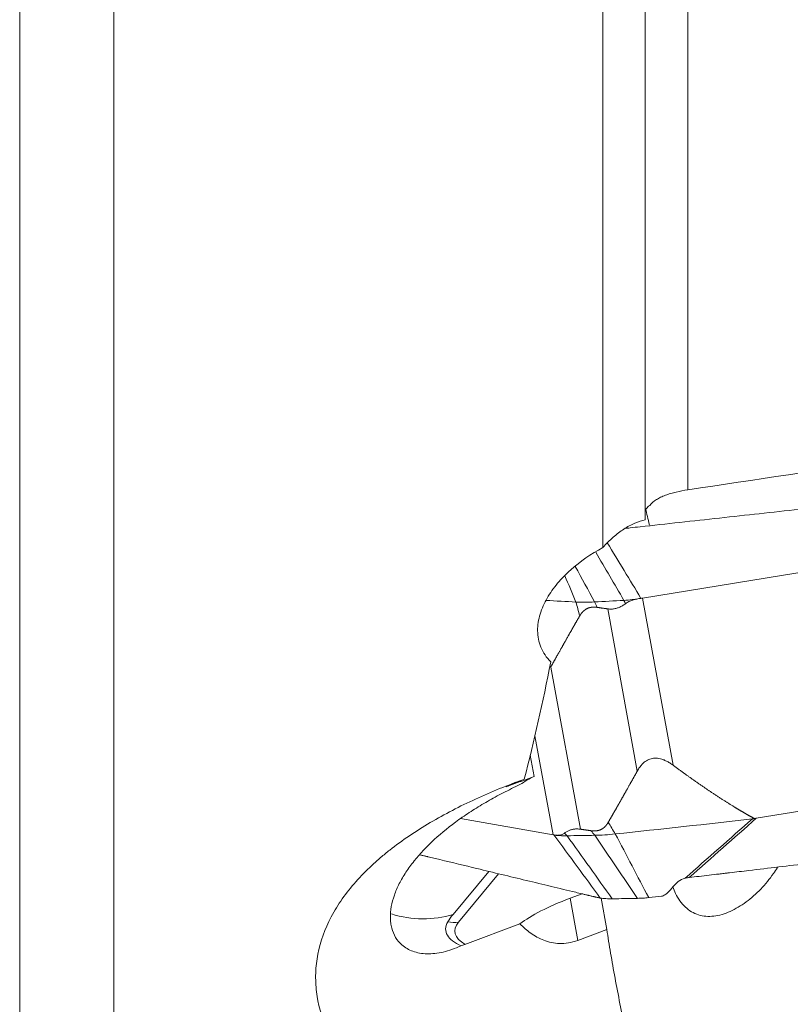
# Model space of a CAD drawing. Units: millimetres. Extents: x -28 to 79, y -85 to 91.
# Drawn here: x 33 to 51, y -51 to -28 of the extents above; entities that cross this region are included whole.
import ezdxf

# ---------------------------------------------------------------- set-up
doc = ezdxf.new("R2010")
doc.units = ezdxf.units.MM
doc.layers.add('1', color=4, linetype='CONTINUOUS')
doc.layers.add('2', color=7, linetype='CONTINUOUS')

msp = doc.modelspace()

# ---------------------------------------------------------------- linework, layer by layer
at = {"layer": '1', "lineweight": 18}
for p, q in [((34.8, 68.713), (34.8, -68.713)), ((32.589, 67.392), (32.589, -67.392)), ((46.3, -40.499), (46.3, -12.444)), ((47.3, -12.515), (47.3, -39.848)), ((48.3, -14.529), (48.3, -39.141)), ((44.596, -45.38), (44.686, -45.875)), ((42.78, -49.122), (43.618, -48.109)), ((43.849, -48.164), (42.905, -49.306)), ((45.53, -48.742), (45.815, -48.635)), ((45.711, -49.732), (45.53, -48.742)), ((46.263, -48.737), (46.397, -49.473)), ((44.352, -49.343), (43.06, -49.829)), ((45.711, -49.732), (46.397, -49.473))]:
    msp.add_line(p, q, dxfattribs=at)
for centre, major_axis, ratio, start_param, end_param in [((47.496, -41.22), (-0.324, 1.974), 0.067415, -0.895175, -0.61151), ((47.96, -49.143), (3.935, 0.718), 0.254887, 2.189191, 2.682609), ((41.903, -46.834), (1.927, -1.593), 0.925435, -1.155969, -0.547934), ((42.763, -48.526), (0.632, -0.522), 0.925435, -1.049012, -0.737838)]:
    msp.add_ellipse(centre, major_axis=major_axis, ratio=ratio, start_param=start_param, end_param=end_param, dxfattribs=at)
at = {"layer": '1', "lineweight": 18, "extrusion": (0, 0, -1)}
for centre, major_axis, ratio, start_param, end_param in [((-8.31, 0), (39.92, -64.836), 0.570002, -0.553657, -0.500931), ((48.202, -56.284), (3.818, -10.316), 0.54878, 3.07691, 3.138598), ((48.856, -56.038), (3.818, -10.316), 0.54878, 3.014962, 3.078143), ((46.159, -49.371), (3.337, 0.147), 0.266362, 2.772517, -2.905461)]:
    msp.add_ellipse(centre, major_axis=major_axis, ratio=ratio, start_param=start_param, end_param=end_param, dxfattribs=at)
at = {"layer": '1', "lineweight": 18}
for points in [[(48.3, -39.141), (49.877, -38.902), (51.455, -38.666), (53.034, -38.431)], [(42.658, -49.293), (42.693, -49.235), (42.734, -49.178), (42.78, -49.122)], [(42.962, -49.858), (42.994, -49.851), (43.027, -49.841), (43.06, -49.829)]]:
    msp.add_open_spline(points, degree=3, dxfattribs=at)
for points, knots in [([(48.3, -39.141), (48.208, -39.154), (48.117, -39.172), (47.983, -39.204), (47.939, -39.216), (47.854, -39.241), (47.813, -39.254), (47.735, -39.283), (47.696, -39.299), (47.625, -39.333), (47.591, -39.351), (47.498, -39.41), (47.445, -39.454), (47.403, -39.505)], [0, 0, 0, 0, 0.25, 0.25, 0.375, 0.375, 0.5, 0.5, 0.625, 0.625, 0.75, 0.75, 1, 1, 1, 1]), ([(47.403, -39.505), (47.369, -39.529), (47.343, -39.554), (47.308, -39.6), (47.3, -39.622), (47.3, -39.643)], [0, 0, 0, 0, 0.5, 0.5, 1, 1, 1, 1]), ([(47.3, -39.848), (47.219, -39.864), (47.136, -39.889), (47.01, -39.943), (46.967, -39.963), (46.881, -40.01), (46.838, -40.035), (46.709, -40.119), (46.625, -40.183), (46.459, -40.329), (46.377, -40.411), (46.3, -40.499)], [0, 0, 0, 0, 0.25, 0.25, 0.375, 0.375, 0.5, 0.5, 0.75, 0.75, 1, 1, 1, 1]), ([(46.3, -40.499), (46.02, -40.649), (45.768, -40.822), (45.49, -41.071), (45.437, -41.122), (45.333, -41.228), (45.284, -41.282), (45.144, -41.449), (45.062, -41.564), (44.924, -41.805), (44.867, -41.932), (44.809, -42.125), (44.794, -42.19), (44.773, -42.32), (44.768, -42.387), (44.77, -42.586), (44.794, -42.715), (44.897, -42.967), (44.975, -43.083), (45.078, -43.186)], [0, 0, 0, 0, 0.25, 0.25, 0.3125, 0.3125, 0.375, 0.375, 0.5, 0.5, 0.625, 0.625, 0.6875, 0.6875, 0.75, 0.75, 0.875, 0.875, 1, 1, 1, 1]), ([(46.3, -56.583), (45.587, -56.303), (44.902, -56.002), (43.6, -55.349), (42.982, -54.996), (42.122, -54.415), (41.847, -54.212), (41.454, -53.892), (41.327, -53.782), (41.081, -53.557), (40.962, -53.441), (40.622, -53.089), (40.418, -52.844), (40.151, -52.46), (40.069, -52.329), (39.92, -52.061), (39.853, -51.925), (39.682, -51.512), (39.604, -51.229), (39.552, -50.794), (39.545, -50.647), (39.555, -50.349), (39.572, -50.2), (39.658, -49.757), (39.762, -49.464), (39.953, -49.104), (39.994, -49.033), (40.081, -48.892), (40.127, -48.822), (40.272, -48.616), (40.379, -48.482), (40.611, -48.22), (40.736, -48.092), (40.937, -47.905), (41.006, -47.844), (41.147, -47.724), (41.219, -47.665), (41.587, -47.375), (41.906, -47.162), (42.412, -46.863), (42.586, -46.767), (42.942, -46.582), (43.125, -46.493), (43.682, -46.238), (44.063, -46.084), (44.454, -45.942)], [0, 0, 0, 0, 0.125, 0.125, 0.25, 0.25, 0.3125, 0.3125, 0.34375, 0.34375, 0.375, 0.375, 0.4375, 0.4375, 0.46875, 0.46875, 0.5, 0.5, 0.5625, 0.5625, 0.59375, 0.59375, 0.625, 0.625, 0.6875, 0.6875, 0.703125, 0.703125, 0.71875, 0.71875, 0.75, 0.75, 0.78125, 0.78125, 0.796875, 0.796875, 0.8125, 0.8125, 0.875, 0.875, 0.90625, 0.90625, 0.9375, 0.9375, 1, 1, 1, 1]), ([(41.578, -49.838), (41.458, -49.733), (41.379, -49.598), (41.328, -49.403), (41.32, -49.363), (41.309, -49.281), (41.306, -49.24), (41.303, -49.113), (41.311, -49.026), (41.343, -48.849), (41.367, -48.758), (41.431, -48.577), (41.47, -48.487), (41.561, -48.307), (41.613, -48.218), (41.73, -48.04), (41.794, -47.951), (42.004, -47.689), (42.163, -47.521), (42.515, -47.199), (42.708, -47.043), (43.023, -46.818), (43.132, -46.744), (43.356, -46.601), (43.472, -46.531), (43.71, -46.395), (43.833, -46.328), (44.088, -46.196), (44.219, -46.131), (44.353, -46.069)], [0, 0, 0, 0, 0.125, 0.125, 0.15625, 0.15625, 0.1875, 0.1875, 0.25, 0.25, 0.3125, 0.3125, 0.375, 0.375, 0.4375, 0.4375, 0.5, 0.5, 0.625, 0.625, 0.75, 0.75, 0.8125, 0.8125, 0.875, 0.875, 0.9375, 0.9375, 1, 1, 1, 1]), ([(47.945, -48.473), (47.965, -48.527), (47.987, -48.579), (48.043, -48.69), (48.077, -48.748), (48.155, -48.855), (48.197, -48.904), (48.287, -48.989), (48.335, -49.026), (48.439, -49.088), (48.494, -49.112), (48.607, -49.148), (48.666, -49.16), (48.788, -49.17), (48.851, -49.168), (48.976, -49.153), (49.04, -49.14), (49.169, -49.102), (49.233, -49.078), (49.424, -48.992), (49.551, -48.916), (49.731, -48.783), (49.79, -48.735), (49.904, -48.634), (49.961, -48.58), (50.123, -48.412), (50.222, -48.291), (50.345, -48.114), (50.376, -48.066), (50.406, -48.017)], [0, 0, 0, 0, 0.051041, 0.051041, 0.115485, 0.115485, 0.17993, 0.17993, 0.244375, 0.244375, 0.30882, 0.30882, 0.373264, 0.373264, 0.437709, 0.437709, 0.502154, 0.502154, 0.566599, 0.566599, 0.695488, 0.695488, 0.759933, 0.759933, 0.824378, 0.824378, 0.953267, 0.953267, 1, 1, 1, 1]), ([(42.962, -49.858), (42.886, -49.823), (42.822, -49.785), (42.715, -49.703), (42.674, -49.659), (42.617, -49.564), (42.603, -49.514), (42.606, -49.408), (42.623, -49.353), (42.658, -49.293)], [0, 0, 0, 0, 0.25, 0.25, 0.5, 0.5, 0.75, 0.75, 1, 1, 1, 1]), ([(44.352, -49.343), (44.429, -49.42), (44.513, -49.494), (44.653, -49.593), (44.702, -49.624), (44.805, -49.681), (44.858, -49.706), (44.971, -49.75), (45.029, -49.768), (45.153, -49.795), (45.217, -49.804), (45.35, -49.808), (45.419, -49.804), (45.562, -49.78), (45.636, -49.76), (45.711, -49.732)], [0, 0, 0, 0, 0.25, 0.25, 0.375, 0.375, 0.5, 0.5, 0.625, 0.625, 0.75, 0.75, 0.875, 0.875, 1, 1, 1, 1]), ([(47.319, -54.557), (47.239, -54.091), (47.16, -53.631), (47.036, -52.951), (46.994, -52.726), (46.91, -52.28), (46.868, -52.061), (46.743, -51.42), (46.662, -51.01), (46.552, -50.418), (46.517, -50.224), (46.452, -49.843), (46.423, -49.656), (46.397, -49.473)], [0, 0, 0, 0, 0.25, 0.25, 0.375, 0.375, 0.5, 0.5, 0.75, 0.75, 0.875, 0.875, 1, 1, 1, 1]), ([(41.578, -49.838), (41.614, -49.87), (41.654, -49.899), (41.741, -49.949), (41.787, -49.97), (41.935, -50.023), (42.045, -50.043), (42.288, -50.049), (42.415, -50.035), (42.681, -49.973), (42.822, -49.924), (42.962, -49.858)], [0, 0, 0, 0, 0.125, 0.125, 0.25, 0.25, 0.5, 0.5, 0.75, 0.75, 1, 1, 1, 1])]:
    msp.add_open_spline(points, degree=3, knots=knots, dxfattribs=at)
msp.add_rational_spline([(44.686, -45.875), (44.356, -46), (44.026, -46.125)], [0.499999901204, 0.500000098796, 0.499999901204], degree=2, dxfattribs=at)
at = {"layer": '2', "lineweight": 18}
for p, q in [((47.236, -41.687), (52.126, -40.884)), ((47.236, -41.687), (47.953, -45.614)), ((46.416, -41.939), (47.112, -45.751)), ((45.077, -43.306), (45.773, -47.118)), ((44.706, -44.922), (45.13, -47.248)), ((54.799, -46.058), (49.909, -46.861)), ((45.13, -47.248), (42.956, -46.867))]:
    msp.add_line(p, q, dxfattribs=at)
for points, degree, knots in [([(53.72, -39.289), (53.642, -39.297), (53.486, -39.314), (53.253, -39.34), (53.058, -39.362), (52.922, -39.377), (52.854, -39.384), (52.815, -39.388), (52.79, -39.391), (52.625, -39.409), (52.002, -39.478), (50.76, -39.615), (49.358, -39.769), (48.112, -39.906), (47.411, -39.983), (46.984, -40.03), (46.868, -40.043), (46.83, -40.047)], 3, [0, 0, 0, 0, 0.033916, 0.067832, 0.101748, 0.118706, 0.127185, 0.131424, 0.135664, 0.137783, 0.203495, 0.406991, 0.678318, 0.813981, 0.949645, 0.983561, 1, 1, 1, 1]), ([(46.835, -41.816), (46.823, -41.825), (46.798, -41.842), (46.761, -41.866), (46.723, -41.886), (46.685, -41.904), (46.647, -41.918), (46.609, -41.929), (46.571, -41.937), (46.532, -41.942), (46.494, -41.944), (46.455, -41.943), (46.429, -41.94), (46.416, -41.939)], 3, [0, 0, 0, 0, 0.099787, 0.196795, 0.291318, 0.383671, 0.474192, 0.56324, 0.651194, 0.738444, 0.825392, 0.912442, 1, 1, 1, 1]), ([(46.797, -41.738), (46.861, -41.734), (46.961, -41.726), (47.064, -41.713), (47.1, -41.708)], 3, [0, 0, 0, 0, 0.659998, 1, 1, 1, 1]), ([(47.1, -41.708), (47.087, -41.71), (47.062, -41.716), (47.026, -41.725), (46.992, -41.736), (46.954, -41.749), (46.914, -41.767), (46.873, -41.789), (46.847, -41.807), (46.835, -41.816)], 3, [0, 0, 0, 0, 0.131952, 0.258932, 0.38121, 0.499086, 0.670111, 0.836615, 1, 1, 1, 1]), ([(47.101, -41.707), (47.116, -41.704), (47.149, -41.697), (47.182, -41.693), (47.199, -41.691)], 3, [0, 0, 0, 0, 0.48276, 1, 1, 1, 1]), ([(47.199, -41.691), (47.206, -41.691), (47.218, -41.689), (47.23, -41.687), (47.236, -41.687)], 3, [0, 0, 0, 0, 0.500305, 1, 1, 1, 1]), ([(45.76, -42.102), (45.667, -42.262), (45.598, -42.382), (45.518, -42.521), (45.423, -42.689), (45.353, -42.814), (45.25, -42.997), (45.163, -43.151), (45.077, -43.306)], 2, [0, 0, 0, 0.236522, 0.236522, 0.491015, 0.491015, 0.745507, 0.745507, 1, 1, 1]), ([(46.165, -41.903), (46.149, -41.901), (46.12, -41.898), (46.073, -41.897), (46.043, -41.9), (45.98, -41.907), (45.876, -41.959), (45.832, -42.005), (45.793, -42.045), (45.76, -42.102)], 2, [0, 0, 0, 0.057022, 0.119888, 0.245618, 0.245618, 0.497079, 0.748539, 0.748539, 1, 1, 1]), ([(47.112, -45.751), (47.121, -45.736), (47.138, -45.707), (47.165, -45.667), (47.193, -45.63), (47.221, -45.596), (47.271, -45.546), (47.346, -45.489), (47.462, -45.447), (47.592, -45.443), (47.705, -45.474), (47.799, -45.516), (47.877, -45.56), (47.927, -45.595), (47.953, -45.614)], 3, [0, 0, 0, 0, 0.055253, 0.10781, 0.157783, 0.205303, 0.250521, 0.381927, 0.499947, 0.619819, 0.74952, 0.825899, 0.909112, 1, 1, 1, 1]), ([(46.429, -46.955), (46.522, -46.794), (46.591, -46.674), (46.671, -46.535), (46.766, -46.367), (46.836, -46.243), (46.939, -46.059), (47.026, -45.905), (47.112, -45.751)], 2, [0, 0, 0, 0.236522, 0.236522, 0.491015, 0.491015, 0.745507, 0.745507, 1, 1, 1]), ([(47.953, -45.614), (48.197, -45.793), (48.417, -45.948), (48.661, -46.12), (48.888, -46.271), (49.136, -46.435), (49.37, -46.579), (49.494, -46.655), (49.616, -46.726), (49.724, -46.789), (49.841, -46.855)], 2, [0, 0, 0, 0.252885, 0.252885, 0.505769, 0.505769, 0.758654, 0.758654, 0.885096, 0.885096, 1, 1, 1]), ([(46.025, -47.154), (46.04, -47.156), (46.069, -47.158), (46.116, -47.16), (46.146, -47.156), (46.209, -47.149), (46.313, -47.097), (46.357, -47.052), (46.396, -47.012), (46.429, -46.955)], 2, [0, 0, 0, 0.057022, 0.119888, 0.245618, 0.245618, 0.497079, 0.748539, 0.748539, 1, 1, 1]), ([(49.841, -46.855), (49.855, -46.863), (49.874, -46.863), (49.89, -46.864), (49.909, -46.861)], 2, [0, 0, 0, 0.5, 0.5, 1, 1, 1]), ([(45.217, -47.261), (45.225, -47.262), (45.242, -47.262), (45.266, -47.261), (45.29, -47.257), (45.316, -47.252), (45.345, -47.242), (45.376, -47.227), (45.394, -47.213), (45.404, -47.207)], 3, [0, 0, 0, 0, 0.131952, 0.258932, 0.38121, 0.499086, 0.670111, 0.836615, 1, 1, 1, 1]), ([(45.404, -47.207), (45.413, -47.2), (45.432, -47.186), (45.461, -47.168), (45.492, -47.152), (45.524, -47.139), (45.557, -47.129), (45.59, -47.12), (45.625, -47.115), (45.66, -47.112), (45.697, -47.111), (45.734, -47.113), (45.76, -47.116), (45.773, -47.118)], 3, [0, 0, 0, 0, 0.099787, 0.196795, 0.291318, 0.383671, 0.474192, 0.56324, 0.651194, 0.738444, 0.825392, 0.912442, 1, 1, 1, 1]), ([(45.153, -47.253), (45.149, -47.252), (45.141, -47.25), (45.134, -47.249), (45.13, -47.248)], 3, [0, 0, 0, 0, 0.500305, 1, 1, 1, 1]), ([(45.216, -47.262), (45.206, -47.261), (45.185, -47.261), (45.164, -47.256), (45.153, -47.253)], 3, [0, 0, 0, 0, 0.48276, 1, 1, 1, 1]), ([(45.461, -47.272), (45.401, -47.273), (45.316, -47.271), (45.241, -47.264), (45.217, -47.262)], 3, [0, 0, 0, 0, 0.659998, 1, 1, 1, 1]), ([(48.332, -48.254), (48.41, -48.244), (48.566, -48.226), (48.8, -48.198), (48.995, -48.175), (49.131, -48.159), (49.2, -48.151), (49.239, -48.146), (49.263, -48.144), (49.429, -48.124), (50.052, -48.05), (51.294, -47.903), (52.698, -47.738), (53.945, -47.59), (54.646, -47.507), (55.075, -47.456), (55.231, -47.438), (55.319, -47.428), (55.377, -47.421), (55.416, -47.416), (55.465, -47.41), (55.513, -47.405), (55.552, -47.4), (55.582, -47.397), (55.611, -47.393), (55.65, -47.388), (55.698, -47.382), (55.757, -47.373), (55.795, -47.367), (55.815, -47.364)], 3, [0, 0, 0, 0, 0.03125, 0.0625, 0.09375, 0.109375, 0.117188, 0.121094, 0.125, 0.126953, 0.1875, 0.375, 0.625, 0.75, 0.875, 0.90625, 0.921875, 0.9375, 0.941406, 0.945312, 0.953125, 0.960938, 0.964844, 0.96875, 0.972656, 0.976562, 0.984375, 0.992188, 1, 1, 1, 1]), ([(42.004, -47.721), (42.014, -47.723), (42.049, -47.732), (42.095, -47.743), (42.137, -47.753), (42.162, -47.759), (42.177, -47.762), (42.28, -47.787), (42.667, -47.88), (43.438, -48.066), (44.309, -48.275), (45.083, -48.461), (45.519, -48.566), (45.785, -48.63), (45.882, -48.653), (45.936, -48.666), (45.972, -48.675), (45.997, -48.681), (46.027, -48.688), (46.057, -48.695), (46.081, -48.701), (46.099, -48.705), (46.118, -48.71), (46.142, -48.715), (46.172, -48.722), (46.207, -48.729), (46.231, -48.733), (46.242, -48.736)], 3, [0, 0, 0, 0, 0.007224, 0.024341, 0.032899, 0.037179, 0.041458, 0.043597, 0.109925, 0.315327, 0.589196, 0.726131, 0.863065, 0.897299, 0.914416, 0.931533, 0.935812, 0.940091, 0.94865, 0.957208, 0.961487, 0.965766, 0.970046, 0.974325, 0.982883, 0.991442, 1, 1, 1, 1]), ([(47.679, -48.693), (47.71, -48.688), (47.738, -48.675), (47.788, -48.643), (47.81, -48.624), (47.873, -48.562), (47.91, -48.516), (47.989, -48.429), (48.03, -48.386), (48.123, -48.313), (48.177, -48.283), (48.238, -48.268)], 3, [0, 0, 0, 0, 0.125, 0.125, 0.25, 0.25, 0.5, 0.5, 0.75, 0.75, 1, 1, 1, 1]), ([(48.238, -48.268), (48.25, -48.265), (48.262, -48.263), (48.287, -48.259), (48.3, -48.257), (48.313, -48.256)], 3, [0, 0, 0, 0, 0.496398, 0.496398, 1, 1, 1, 1])]:
    msp.add_open_spline(points, degree=degree, knots=knots, dxfattribs=at)
for points, degree in [([(47.199, -41.691), (46.935, -41.256), (46.671, -40.821), (46.406, -40.386)], 3), ([(46.797, -41.738), (46.576, -41.36), (46.355, -40.982), (46.134, -40.604)], 3), ([(46.108, -41.775), (45.956, -41.497), (45.805, -41.22), (45.653, -40.942)], 3), ([(45.668, -41.777), (45.582, -41.571), (45.496, -41.365), (45.41, -41.159)], 3), ([(44.971, -41.74), (45.202, -41.753), (45.434, -41.765), (45.668, -41.777)], 3), ([(45.668, -41.777), (45.734, -41.78), (45.875, -41.783), (46.028, -41.779), (46.108, -41.775)], 3), ([(45.76, -42.102), (45.729, -41.993), (45.698, -41.885), (45.668, -41.777)], 3), ([(46.108, -41.775), (46.337, -41.763), (46.567, -41.75), (46.797, -41.738)], 3), ([(46.108, -41.775), (46.127, -41.817), (46.146, -41.86), (46.165, -41.903)], 3), ([(46.835, -41.816), (46.822, -41.79), (46.81, -41.764), (46.797, -41.738)], 3), ([(47.1, -41.708), (47.1, -41.708), (47.1, -41.708), (47.101, -41.708)], 3), ([(46.416, -41.939), (46.29, -41.92), (46.165, -41.903)], 2), ([(46.429, -46.955), (46.484, -47.046), (46.54, -47.138), (46.595, -47.229)], 3), ([(49.82, -46.873), (48.74, -46.998), (47.665, -47.117), (46.595, -47.229)], 3), ([(49.82, -46.873), (49.292, -47.338), (48.765, -47.803), (48.238, -48.268)], 3), ([(48.332, -48.254), (48.858, -47.789), (49.384, -47.325), (49.909, -46.861)], 3), ([(49.82, -46.873), (49.827, -46.867), (49.834, -46.861), (49.841, -46.855)], 3), ([(49.909, -46.861), (49.894, -46.863), (49.864, -46.868), (49.834, -46.872), (49.82, -46.873)], 3), ([(45.404, -47.207), (45.423, -47.228), (45.442, -47.25), (45.461, -47.272)], 3), ([(45.773, -47.118), (45.899, -47.136), (46.024, -47.154)], 2), ([(46.113, -47.26), (46.084, -47.225), (46.054, -47.189), (46.025, -47.154)], 3), ([(45.153, -47.253), (45.516, -47.747), (45.879, -48.241), (46.242, -48.736)], 3), ([(45.217, -47.262), (45.216, -47.262), (45.216, -47.261), (45.216, -47.261)], 3), ([(46.113, -47.26), (45.895, -47.264), (45.677, -47.268), (45.461, -47.272)], 3), ([(45.461, -47.272), (45.815, -47.766), (46.17, -48.26), (46.524, -48.754)], 3), ([(46.595, -47.229), (46.511, -47.238), (46.345, -47.252), (46.188, -47.259), (46.113, -47.26)], 3), ([(46.113, -47.26), (46.449, -47.755), (46.784, -48.249), (47.12, -48.743)], 3), ([(46.595, -47.229), (46.857, -47.728), (47.119, -48.227), (47.381, -48.726)], 3), ([(48.313, -48.256), (48.319, -48.255), (48.326, -48.254), (48.332, -48.254)], 3), ([(46.242, -48.736), (46.281, -48.742), (46.367, -48.752), (46.47, -48.754), (46.524, -48.754)], 3), ([(46.524, -48.754), (46.529, -48.754), (46.533, -48.753), (46.538, -48.753)], 3), ([(46.538, -48.753), (46.721, -48.751), (46.905, -48.747), (47.09, -48.744)], 3), ([(47.09, -48.744), (47.1, -48.744), (47.11, -48.743), (47.12, -48.743)], 3), ([(47.12, -48.743), (47.161, -48.742), (47.246, -48.739), (47.335, -48.731), (47.381, -48.726)], 3), ([(47.381, -48.726), (47.385, -48.725), (47.39, -48.725), (47.394, -48.724)], 3), ([(47.394, -48.724), (47.489, -48.714), (47.584, -48.704), (47.679, -48.693)], 3)]:
    msp.add_open_spline(points, degree=degree, dxfattribs=at)

doc.saveas('drawing.dxf')
